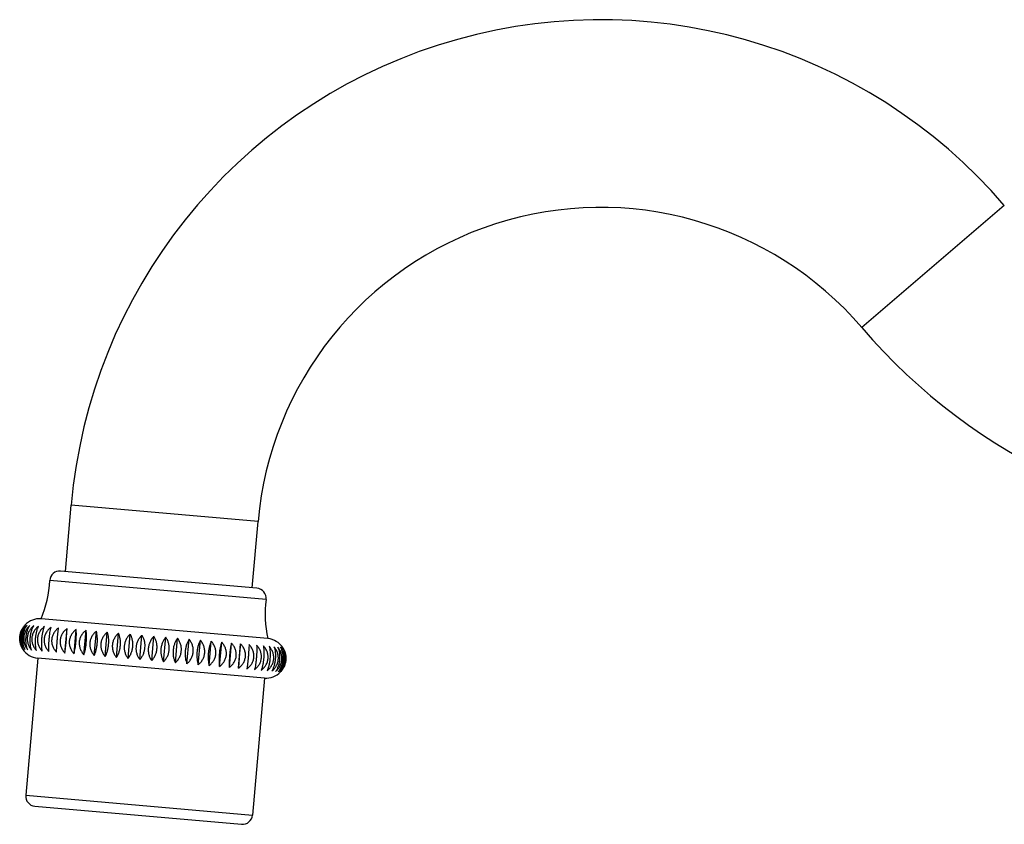
# Model space of a CAD drawing. Units: inches. Extents: x 6.82 to 14.6, y 5.32 to 12.7.
# Drawn here: x 6.82 to 10.76, y 9.39 to 12.6 of the extents above; entities that cross this region are included whole.
import ezdxf

# ---------------------------------------------------------------- set-up
doc = ezdxf.new("R2010")
doc.units = ezdxf.units.IN
doc.header["$LTSCALE"] = 1.21
doc.header["$MEASUREMENT"] = 0
doc.layers.get('0').update_dxf_attribs({"linetype": 'CONTINUOUS'})

msp = doc.modelspace()

# ---------------------------------------------------------------- linework, layer by layer
at = {"color": 9, "linetype": 'CONTINUOUS'}
for p, q in [((10.7571, 11.8586), (10.1876, 11.3706)), ((7.7737, 10.5957), (7.0266, 10.6611)), ((7.8056, 10.2842), (6.9411, 10.3598)), ((6.8448, 9.5015), (7.7513, 9.4222))]:
    msp.add_line(p, q, dxfattribs=at)
at = {"color": 7, "linetype": 'CONTINUOUS'}
for p, q in [((7.0034, 10.3961), (7.0266, 10.6611)), ((7.7505, 10.3307), (7.7737, 10.5957)), ((7.7694, 10.3291), (6.9845, 10.3978)), ((7.813, 10.1275), (6.9065, 10.2068)), ((7.0016, 10.0701), (7.0102, 10.1676)), ((7.0382, 10.0669), (7.0468, 10.1644)), ((7.0775, 10.0634), (7.086, 10.161)), ((7.119, 10.0598), (7.1276, 10.1573)), ((7.1625, 10.056), (7.1711, 10.1535)), ((7.2077, 10.052), (7.2162, 10.1496)), ((7.254, 10.048), (7.2625, 10.1455)), ((7.3011, 10.0439), (7.3096, 10.1414)), ((7.3486, 10.0397), (7.3571, 10.1373)), ((7.3961, 10.0355), (7.4046, 10.1331)), ((7.4432, 10.0314), (7.4518, 10.129)), ((7.4895, 10.0274), (7.4981, 10.1249)), ((7.5346, 10.0234), (7.5432, 10.121)), ((7.5782, 10.0196), (7.5867, 10.1172)), ((7.6197, 10.016), (7.6283, 10.1135)), ((7.659, 10.0126), (7.6675, 10.1101)), ((7.6956, 10.0094), (7.7041, 10.1069)), ((7.8722, 10.0921), (7.8722, 10.0922)), ((6.8927, 10.0494), (6.8448, 9.5015)), ((7.7993, 9.9701), (6.8927, 10.0494)), ((7.7993, 9.9701), (7.7513, 9.4222)), ((7.8637, 9.9946), (7.8637, 9.9947)), ((6.8812, 9.4582), (7.708, 9.3859))]:
    msp.add_line(p, q, dxfattribs=at)
for centre, radius, start, end in [((9.1435, 10.4759), 2.125, 40.5919, 175), ((9.1435, 10.4759), 1.375, 40.5919, 175), ((11.9911, 12.9159), 2.375, 220.5919, 270), ((6.981, 10.3579), 0.04, 85, 177.2989), ((6.4916, 10.381), 0.45, 337.2292, 357.2989), ((7.7659, 10.2892), 0.04, 352.7011, 85), ((8.2519, 10.227), 0.45, 172.7011, 192.7708), ((6.8996, 10.1281), 0.079, 85, 136.7242), ((7.8062, 10.0488), 0.079, 33.2335, 85), ((6.8996, 10.1281), 0.079, 213.2758, 265), ((7.8062, 10.0488), 0.079, 265, 316.7665), ((6.8847, 9.498), 0.04, 175, 265), ((7.7115, 9.4257), 0.04, 265, 355)]:
    msp.add_arc(centre, radius, start, end, dxfattribs=at)
for points, knots in [([(6.8212, 10.135), (6.8216, 10.1396), (6.8232, 10.1487), (6.8277, 10.1614), (6.8341, 10.1727), (6.8393, 10.1793), (6.8421, 10.1823)], [0, 0, 0, 0, 0.264494, 0.521895, 0.76756, 1, 1, 1, 1]), ([(6.8443, 10.1821), (6.8413, 10.1792), (6.8357, 10.1727), (6.8289, 10.1614), (6.824, 10.1487), (6.8223, 10.1396), (6.8219, 10.1349)], [0, 0, 0, 0, 0.236073, 0.482578, 0.73844, 1, 1, 1, 1]), ([(6.825, 10.1347), (6.8254, 10.1393), (6.8269, 10.1483), (6.8311, 10.1611), (6.8369, 10.1724), (6.8418, 10.1791), (6.8443, 10.1821)], [0, 0, 0, 0, 0.267599, 0.526646, 0.771443, 1, 1, 1, 1]), ([(6.8509, 10.1815), (6.8493, 10.1801), (6.8463, 10.1771), (6.842, 10.1721), (6.8382, 10.1667), (6.8348, 10.1609), (6.8319, 10.1547), (6.8297, 10.1482), (6.828, 10.1414), (6.8274, 10.1368), (6.8272, 10.1345)], [0, 0, 0, 0, 0.118701, 0.239365, 0.362021, 0.486656, 0.613119, 0.741128, 0.870267, 1, 1, 1, 1]), ([(6.8333, 10.1339), (6.8337, 10.1386), (6.8351, 10.1476), (6.839, 10.1603), (6.8442, 10.1717), (6.8486, 10.1785), (6.8509, 10.1815)], [0, 0, 0, 0, 0.27073, 0.531461, 0.775409, 1, 1, 1, 1]), ([(6.8618, 10.1806), (6.8601, 10.1792), (6.8569, 10.1762), (6.8525, 10.1712), (6.8484, 10.1658), (6.8449, 10.16), (6.8419, 10.1539), (6.8395, 10.1473), (6.8378, 10.1406), (6.8371, 10.1359), (6.8369, 10.1336)], [0, 0, 0, 0, 0.120446, 0.242306, 0.365596, 0.49032, 0.616373, 0.743552, 0.871559, 1, 1, 1, 1]), ([(6.846, 10.1328), (6.8464, 10.1374), (6.8478, 10.1464), (6.8512, 10.1592), (6.8559, 10.1706), (6.8597, 10.1775), (6.8618, 10.1806)], [0, 0, 0, 0, 0.273785, 0.53618, 0.779324, 1, 1, 1, 1]), ([(6.8769, 10.1793), (6.8752, 10.1778), (6.8718, 10.1749), (6.8672, 10.1699), (6.863, 10.1646), (6.8593, 10.1588), (6.8562, 10.1526), (6.8537, 10.1461), (6.8519, 10.1393), (6.8513, 10.1347), (6.8511, 10.1324)], [0, 0, 0, 0, 0.121931, 0.244814, 0.368653, 0.493461, 0.619166, 0.745637, 0.872671, 1, 1, 1, 1]), ([(6.8631, 10.1313), (6.8635, 10.1359), (6.8647, 10.1449), (6.8678, 10.1577), (6.8718, 10.1691), (6.8751, 10.1761), (6.8769, 10.1793)], [0, 0, 0, 0, 0.276633, 0.5406, 0.783016, 1, 1, 1, 1]), ([(6.8961, 10.1776), (6.8943, 10.1762), (6.8909, 10.1732), (6.8861, 10.1683), (6.8817, 10.1629), (6.8779, 10.1572), (6.8747, 10.151), (6.8722, 10.1445), (6.8704, 10.1377), (6.8697, 10.1331), (6.8695, 10.1308)], [0, 0, 0, 0, 0.123137, 0.246854, 0.371145, 0.496025, 0.621451, 0.747344, 0.873582, 1, 1, 1, 1]), ([(6.8844, 10.1295), (6.8848, 10.1341), (6.8859, 10.143), (6.8885, 10.1558), (6.8919, 10.1673), (6.8946, 10.1744), (6.8961, 10.1776)], [0, 0, 0, 0, 0.279137, 0.5445, 0.786297, 1, 1, 1, 1]), ([(6.9193, 10.1756), (6.9174, 10.1742), (6.9139, 10.1712), (6.909, 10.1663), (6.9045, 10.161), (6.9006, 10.1552), (6.8973, 10.149), (6.8948, 10.1425), (6.8929, 10.1357), (6.8922, 10.1311), (6.892, 10.1288)], [0, 0, 0, 0, 0.124049, 0.248402, 0.373038, 0.497976, 0.623192, 0.748647, 0.874278, 1, 1, 1, 1]), ([(6.9096, 10.1273), (6.91, 10.1319), (6.911, 10.1408), (6.9129, 10.1517), (6.9147, 10.1599), (6.9161, 10.1655), (6.9176, 10.1707), (6.9187, 10.174), (6.9193, 10.1756)], [0, 0, 0, 0, 0.281144, 0.54763, 0.671882, 0.788954, 0.898398, 1, 1, 1, 1]), ([(6.9461, 10.1732), (6.9443, 10.1718), (6.9407, 10.1689), (6.9357, 10.164), (6.9312, 10.1586), (6.9272, 10.1529), (6.9239, 10.1467), (6.9213, 10.1402), (6.9194, 10.1334), (6.9187, 10.1288), (6.9185, 10.1265)], [0, 0, 0, 0, 0.124662, 0.249441, 0.374311, 0.499289, 0.624365, 0.749525, 0.874747, 1, 1, 1, 1]), ([(6.9386, 10.1247), (6.939, 10.1293), (6.94, 10.1383), (6.9417, 10.1511), (6.9438, 10.1627), (6.9453, 10.1699), (6.9461, 10.1732)], [0, 0, 0, 0, 0.282588, 0.5499, 0.790873, 1, 1, 1, 1]), ([(6.9765, 10.1706), (6.9747, 10.1692), (6.971, 10.1662), (6.966, 10.1613), (6.9615, 10.156), (6.9575, 10.1502), (6.9541, 10.1441), (6.9515, 10.1376), (6.9496, 10.1308), (6.9489, 10.1262), (6.9487, 10.1238)], [0, 0, 0, 0, 0.124969, 0.249963, 0.37495, 0.49995, 0.624956, 0.749967, 0.874983, 1, 1, 1, 1]), ([(6.9712, 10.1219), (6.9716, 10.1265), (6.9724, 10.1354), (6.9738, 10.1483), (6.9751, 10.1599), (6.9761, 10.1672), (6.9765, 10.1706)], [0, 0, 0, 0, 0.283326, 0.551058, 0.791859, 1, 1, 1, 1]), ([(7.0102, 10.1676), (7.0083, 10.1662), (7.0047, 10.1633), (6.9997, 10.1584), (6.9951, 10.153), (6.9911, 10.1473), (6.9877, 10.1411), (6.9851, 10.1346), (6.9832, 10.1279), (6.9825, 10.1232), (6.9823, 10.1209)], [0, 0, 0, 0, 0.124969, 0.249963, 0.374951, 0.49995, 0.624956, 0.749967, 0.874983, 1, 1, 1, 1]), ([(7.007, 10.1187), (7.0074, 10.1233), (7.0081, 10.1323), (7.009, 10.1452), (7.0097, 10.1569), (7.01, 10.1642), (7.0102, 10.1676)], [0, 0, 0, 0, 0.283327, 0.551058, 0.79186, 1, 1, 1, 1]), ([(7.0468, 10.1644), (7.0449, 10.163), (7.0413, 10.16), (7.0363, 10.1552), (7.0318, 10.1498), (7.0278, 10.1441), (7.0245, 10.1379), (7.0219, 10.1314), (7.02, 10.1246), (7.0193, 10.12), (7.0191, 10.1177)], [0, 0, 0, 0, 0.124662, 0.249442, 0.374312, 0.49929, 0.624366, 0.749525, 0.874747, 1, 1, 1, 1]), ([(7.0458, 10.1153), (7.0462, 10.12), (7.0468, 10.1289), (7.0473, 10.1419), (7.0473, 10.1536), (7.047, 10.161), (7.0468, 10.1644)], [0, 0, 0, 0, 0.28259, 0.549902, 0.790875, 1, 1, 1, 1]), ([(7.086, 10.161), (7.0842, 10.1596), (7.0806, 10.1566), (7.0757, 10.1517), (7.0713, 10.1464), (7.0674, 10.1406), (7.0641, 10.1344), (7.0615, 10.1279), (7.0597, 10.1212), (7.059, 10.1165), (7.0588, 10.1142)], [0, 0, 0, 0, 0.12405, 0.248403, 0.373039, 0.497978, 0.623194, 0.748648, 0.874278, 1, 1, 1, 1]), ([(7.0871, 10.1117), (7.0875, 10.1163), (7.0881, 10.1253), (7.0881, 10.1364), (7.0878, 10.1448), (7.0874, 10.1505), (7.0868, 10.1559), (7.0863, 10.1593), (7.086, 10.161)], [0, 0, 0, 0, 0.281146, 0.547633, 0.671885, 0.788956, 0.8984, 1, 1, 1, 1]), ([(7.1276, 10.1573), (7.1258, 10.1559), (7.1223, 10.153), (7.1175, 10.148), (7.1132, 10.1427), (7.1094, 10.1369), (7.1062, 10.1307), (7.1036, 10.1242), (7.1018, 10.1175), (7.1011, 10.1128), (7.1009, 10.1105)], [0, 0, 0, 0, 0.123138, 0.246856, 0.371147, 0.496027, 0.621454, 0.747346, 0.873583, 1, 1, 1, 1]), ([(7.1308, 10.1079), (7.1312, 10.1125), (7.1316, 10.1215), (7.1313, 10.1346), (7.13, 10.1465), (7.1285, 10.1539), (7.1276, 10.1573)], [0, 0, 0, 0, 0.279139, 0.544504, 0.786301, 1, 1, 1, 1]), ([(6.8336, 10.0848), (6.8313, 10.0882), (6.8273, 10.0956), (6.823, 10.1078), (6.8208, 10.1212), (6.8208, 10.1304), (6.8212, 10.135)], [0, 0, 0, 0, 0.23244, 0.478105, 0.735506, 1, 1, 1, 1]), ([(6.8219, 10.1349), (6.8215, 10.1303), (6.8216, 10.1211), (6.8242, 10.1077), (6.8289, 10.0954), (6.8333, 10.088), (6.8358, 10.0846)], [0, 0, 0, 0, 0.26156, 0.517422, 0.763927, 1, 1, 1, 1]), ([(6.8358, 10.0846), (6.8338, 10.088), (6.8302, 10.0954), (6.8264, 10.1076), (6.8245, 10.1209), (6.8246, 10.13), (6.825, 10.1347)], [0, 0, 0, 0, 0.228557, 0.473354, 0.732401, 1, 1, 1, 1]), ([(6.8272, 10.1345), (6.827, 10.1321), (6.8268, 10.1275), (6.8272, 10.1205), (6.8283, 10.1137), (6.8301, 10.1071), (6.8324, 10.1008), (6.8353, 10.0948), (6.8386, 10.0892), (6.8411, 10.0857), (6.8424, 10.084)], [0, 0, 0, 0, 0.129733, 0.258872, 0.386881, 0.513344, 0.637979, 0.760635, 0.881299, 1, 1, 1, 1]), ([(6.8424, 10.084), (6.8406, 10.0874), (6.8375, 10.0948), (6.8343, 10.107), (6.8327, 10.1202), (6.8329, 10.1293), (6.8333, 10.1339)], [0, 0, 0, 0, 0.224591, 0.468539, 0.72927, 1, 1, 1, 1]), ([(6.8369, 10.1336), (6.8367, 10.1313), (6.8366, 10.1266), (6.8371, 10.1197), (6.8383, 10.1128), (6.8401, 10.1062), (6.8426, 10.0999), (6.8457, 10.0939), (6.8492, 10.0883), (6.8519, 10.0847), (6.8533, 10.083)], [0, 0, 0, 0, 0.128441, 0.256448, 0.383627, 0.50968, 0.634404, 0.757694, 0.879554, 1, 1, 1, 1]), ([(6.8533, 10.083), (6.8518, 10.0865), (6.8491, 10.0939), (6.8466, 10.1059), (6.8454, 10.1191), (6.8456, 10.1282), (6.846, 10.1328)], [0, 0, 0, 0, 0.220676, 0.46382, 0.726215, 1, 1, 1, 1]), ([(6.8511, 10.1324), (6.8509, 10.1301), (6.8507, 10.1254), (6.8513, 10.1184), (6.8526, 10.1116), (6.8546, 10.105), (6.8572, 10.0986), (6.8604, 10.0926), (6.8641, 10.0869), (6.8669, 10.0834), (6.8684, 10.0817)], [0, 0, 0, 0, 0.127329, 0.254363, 0.380834, 0.506539, 0.631347, 0.755186, 0.878069, 1, 1, 1, 1]), ([(6.8684, 10.0817), (6.8672, 10.0852), (6.8651, 10.0926), (6.8631, 10.1045), (6.8624, 10.1177), (6.8627, 10.1267), (6.8631, 10.1313)], [0, 0, 0, 0, 0.216984, 0.4594, 0.723367, 1, 1, 1, 1]), ([(6.8695, 10.1308), (6.8693, 10.1284), (6.8691, 10.1238), (6.8697, 10.1168), (6.8711, 10.1099), (6.8732, 10.1033), (6.876, 10.097), (6.8793, 10.0909), (6.8832, 10.0853), (6.8861, 10.0817), (6.8876, 10.08)], [0, 0, 0, 0, 0.126418, 0.252656, 0.378549, 0.503975, 0.628855, 0.753146, 0.876863, 1, 1, 1, 1]), ([(6.8876, 10.08), (6.8867, 10.0835), (6.8852, 10.0909), (6.8839, 10.1028), (6.8835, 10.1158), (6.8839, 10.1249), (6.8844, 10.1295)], [0, 0, 0, 0, 0.213703, 0.4555, 0.720863, 1, 1, 1, 1]), ([(6.892, 10.1288), (6.8918, 10.1265), (6.8917, 10.1218), (6.8923, 10.1148), (6.8938, 10.108), (6.8959, 10.1013), (6.8988, 10.095), (6.9022, 10.0889), (6.9062, 10.0832), (6.9092, 10.0797), (6.9107, 10.078)], [0, 0, 0, 0, 0.125722, 0.251353, 0.376808, 0.502024, 0.626962, 0.751598, 0.875951, 1, 1, 1, 1]), ([(6.9107, 10.078), (6.9105, 10.0797), (6.91, 10.0831), (6.9094, 10.0885), (6.909, 10.0942), (6.9086, 10.1026), (6.9087, 10.1136), (6.9092, 10.1227), (6.9096, 10.1273)], [0, 0, 0, 0, 0.101602, 0.211046, 0.328118, 0.45237, 0.718856, 1, 1, 1, 1]), ([(6.9185, 10.1265), (6.9183, 10.1242), (6.9182, 10.1195), (6.9188, 10.1125), (6.9203, 10.1056), (6.9225, 10.099), (6.9254, 10.0926), (6.9289, 10.0866), (6.933, 10.0809), (6.936, 10.0774), (6.9376, 10.0757)], [0, 0, 0, 0, 0.125253, 0.250475, 0.375635, 0.500711, 0.625689, 0.750559, 0.875338, 1, 1, 1, 1]), ([(6.9376, 10.0757), (6.9374, 10.0791), (6.9371, 10.0864), (6.9371, 10.0982), (6.9376, 10.1111), (6.9382, 10.1201), (6.9386, 10.1247)], [0, 0, 0, 0, 0.209127, 0.4501, 0.717412, 1, 1, 1, 1]), ([(6.9487, 10.1238), (6.9485, 10.1215), (6.9484, 10.1168), (6.949, 10.1098), (6.9505, 10.103), (6.9528, 10.0963), (6.9557, 10.09), (6.9592, 10.0839), (6.9633, 10.0782), (6.9664, 10.0747), (6.968, 10.073)], [0, 0, 0, 0, 0.125017, 0.250033, 0.375044, 0.50005, 0.62505, 0.750037, 0.875031, 1, 1, 1, 1]), ([(6.968, 10.073), (6.9681, 10.0764), (6.9684, 10.0837), (6.9691, 10.0954), (6.97, 10.1083), (6.9708, 10.1173), (6.9712, 10.1219)], [0, 0, 0, 0, 0.208141, 0.448942, 0.716674, 1, 1, 1, 1]), ([(6.9823, 10.1209), (6.9821, 10.1186), (6.982, 10.1139), (6.9827, 10.1069), (6.9842, 10.1), (6.9864, 10.0934), (6.9893, 10.087), (6.9929, 10.081), (6.997, 10.0753), (7, 10.0718), (7.0016, 10.0701)], [0, 0, 0, 0, 0.125017, 0.250033, 0.375044, 0.50005, 0.625049, 0.750037, 0.875031, 1, 1, 1, 1]), ([(7.0016, 10.0701), (7.0021, 10.0734), (7.0031, 10.0807), (7.0044, 10.0923), (7.0058, 10.1052), (7.0066, 10.1141), (7.007, 10.1187)], [0, 0, 0, 0, 0.20814, 0.448942, 0.716673, 1, 1, 1, 1]), ([(7.0191, 10.1177), (7.0189, 10.1154), (7.0188, 10.1107), (7.0195, 10.1037), (7.0209, 10.0968), (7.0231, 10.0902), (7.026, 10.0838), (7.0296, 10.0778), (7.0336, 10.0721), (7.0366, 10.0686), (7.0382, 10.0669)], [0, 0, 0, 0, 0.125253, 0.250475, 0.375634, 0.50071, 0.625688, 0.750558, 0.875338, 1, 1, 1, 1]), ([(7.1711, 10.1535), (7.1694, 10.1521), (7.166, 10.1491), (7.1614, 10.1442), (7.1572, 10.1388), (7.1535, 10.133), (7.1503, 10.1269), (7.1479, 10.1204), (7.1461, 10.1136), (7.1454, 10.109), (7.1452, 10.1066)], [0, 0, 0, 0, 0.121933, 0.244817, 0.368656, 0.493464, 0.619169, 0.745639, 0.872672, 1, 1, 1, 1]), ([(7.1763, 10.1039), (7.1767, 10.1085), (7.1771, 10.1176), (7.1763, 10.1307), (7.1744, 10.1427), (7.1723, 10.1501), (7.1711, 10.1535)], [0, 0, 0, 0, 0.276636, 0.540604, 0.78302, 1, 1, 1, 1]), ([(7.2162, 10.1496), (7.2145, 10.1482), (7.2113, 10.1451), (7.2069, 10.1402), (7.2028, 10.1348), (7.1993, 10.129), (7.1963, 10.1228), (7.1939, 10.1163), (7.1922, 10.1096), (7.1915, 10.1049), (7.1913, 10.1026)], [0, 0, 0, 0, 0.120448, 0.242309, 0.3656, 0.490324, 0.616376, 0.743555, 0.87156, 1, 1, 1, 1]), ([(7.2234, 10.0998), (7.2238, 10.1044), (7.2241, 10.1135), (7.2229, 10.1267), (7.2203, 10.1387), (7.2177, 10.1462), (7.2162, 10.1496)], [0, 0, 0, 0, 0.273788, 0.536186, 0.779328, 1, 1, 1, 1]), ([(7.2625, 10.1455), (7.2609, 10.1441), (7.2579, 10.1411), (7.2536, 10.1361), (7.2498, 10.1307), (7.2464, 10.1249), (7.2435, 10.1187), (7.2413, 10.1122), (7.2396, 10.1054), (7.239, 10.1008), (7.2388, 10.0985)], [0, 0, 0, 0, 0.118703, 0.239369, 0.362025, 0.486661, 0.613123, 0.741131, 0.870268, 1, 1, 1, 1]), ([(7.2625, 10.1455), (7.2643, 10.1421), (7.2674, 10.1347), (7.2706, 10.1226), (7.2721, 10.1093), (7.272, 10.1002), (7.2716, 10.0956)], [0, 0, 0, 0, 0.224587, 0.468534, 0.729267, 1, 1, 1, 1]), ([(7.2872, 10.0942), (7.2876, 10.0989), (7.2893, 10.108), (7.2941, 10.1207), (7.301, 10.132), (7.3066, 10.1385), (7.3096, 10.1414)], [0, 0, 0, 0, 0.261557, 0.517417, 0.763923, 1, 1, 1, 1]), ([(7.3096, 10.1414), (7.3116, 10.138), (7.3152, 10.1306), (7.319, 10.1184), (7.3209, 10.1051), (7.3208, 10.0959), (7.3204, 10.0913)], [0, 0, 0, 0, 0.228553, 0.473349, 0.732398, 1, 1, 1, 1]), ([(7.3362, 10.0899), (7.3364, 10.0923), (7.337, 10.0969), (7.339, 10.1058), (7.342, 10.1144), (7.346, 10.1223), (7.3494, 10.1277), (7.3531, 10.1327), (7.3558, 10.1358), (7.3571, 10.1373)], [0, 0, 0, 0, 0.132777, 0.264597, 0.521851, 0.646345, 0.767581, 0.885452, 1, 1, 1, 1]), ([(7.3695, 10.087), (7.3697, 10.0893), (7.3699, 10.094), (7.3697, 10.1009), (7.3688, 10.1077), (7.3674, 10.1143), (7.3655, 10.1206), (7.3631, 10.1265), (7.3603, 10.1321), (7.3582, 10.1356), (7.3571, 10.1373)], [0, 0, 0, 0, 0.13274, 0.264515, 0.39447, 0.521915, 0.646374, 0.767553, 0.885423, 1, 1, 1, 1]), ([(7.4046, 10.1331), (7.4021, 10.1301), (7.3972, 10.1234), (7.3914, 10.1121), (7.3872, 10.0993), (7.3857, 10.0903), (7.3853, 10.0856)], [0, 0, 0, 0, 0.228558, 0.473356, 0.732402, 1, 1, 1, 1]), ([(7.4185, 10.0827), (7.4189, 10.0874), (7.4189, 10.0966), (7.4163, 10.11), (7.4115, 10.1223), (7.4071, 10.1297), (7.4046, 10.1331)], [0, 0, 0, 0, 0.261561, 0.517424, 0.763928, 1, 1, 1, 1]), ([(7.4518, 10.129), (7.4494, 10.1259), (7.4451, 10.1191), (7.4398, 10.1078), (7.436, 10.095), (7.4346, 10.086), (7.4342, 10.0814)], [0, 0, 0, 0, 0.224593, 0.468541, 0.729271, 1, 1, 1, 1]), ([(7.4669, 10.0785), (7.4672, 10.0808), (7.4673, 10.0855), (7.4669, 10.0924), (7.4658, 10.0993), (7.464, 10.1059), (7.4617, 10.1122), (7.4589, 10.1182), (7.4556, 10.1238), (7.4531, 10.1273), (7.4518, 10.129)], [0, 0, 0, 0, 0.129734, 0.258873, 0.386882, 0.513345, 0.63798, 0.760636, 0.8813, 1, 1, 1, 1]), ([(7.4981, 10.1249), (7.496, 10.1218), (7.4921, 10.1149), (7.4875, 10.1035), (7.4841, 10.0908), (7.4827, 10.0818), (7.4823, 10.0772)], [0, 0, 0, 0, 0.220678, 0.463821, 0.726217, 1, 1, 1, 1]), ([(7.5144, 10.0743), (7.5146, 10.0767), (7.5148, 10.0813), (7.5143, 10.0883), (7.5131, 10.0951), (7.5112, 10.1017), (7.5087, 10.1081), (7.5056, 10.1141), (7.5021, 10.1197), (7.4995, 10.1232), (7.4981, 10.1249)], [0, 0, 0, 0, 0.128442, 0.256448, 0.383628, 0.509681, 0.634405, 0.757695, 0.879554, 1, 1, 1, 1]), ([(7.5432, 10.121), (7.5414, 10.1178), (7.5381, 10.1109), (7.5341, 10.0994), (7.531, 10.0866), (7.5298, 10.0776), (7.5294, 10.073)], [0, 0, 0, 0, 0.216985, 0.459402, 0.723368, 1, 1, 1, 1]), ([(7.5605, 10.0703), (7.5607, 10.0726), (7.5608, 10.0773), (7.5603, 10.0843), (7.559, 10.0911), (7.557, 10.0977), (7.5543, 10.1041), (7.5511, 10.1101), (7.5474, 10.1158), (7.5446, 10.1193), (7.5432, 10.121)], [0, 0, 0, 0, 0.12733, 0.254364, 0.380835, 0.506541, 0.631348, 0.755187, 0.878069, 1, 1, 1, 1]), ([(7.5867, 10.1172), (7.5852, 10.1139), (7.5825, 10.1069), (7.5791, 10.0954), (7.5765, 10.0826), (7.5753, 10.0737), (7.5749, 10.0691)], [0, 0, 0, 0, 0.213704, 0.455501, 0.720864, 1, 1, 1, 1]), ([(7.6048, 10.0664), (7.605, 10.0688), (7.6051, 10.0734), (7.6045, 10.0804), (7.6032, 10.0873), (7.6011, 10.0939), (7.5983, 10.1003), (7.595, 10.1063), (7.5911, 10.1119), (7.5882, 10.1155), (7.5867, 10.1172)], [0, 0, 0, 0, 0.126418, 0.252656, 0.378549, 0.503976, 0.628856, 0.753146, 0.876864, 1, 1, 1, 1]), ([(7.0382, 10.0669), (7.039, 10.0702), (7.0406, 10.0774), (7.0426, 10.089), (7.0444, 10.1018), (7.0453, 10.1107), (7.0458, 10.1153)], [0, 0, 0, 0, 0.209125, 0.450098, 0.71741, 1, 1, 1, 1]), ([(7.0588, 10.1142), (7.0586, 10.1119), (7.0585, 10.1072), (7.0591, 10.1002), (7.0605, 10.0934), (7.0627, 10.0867), (7.0655, 10.0804), (7.069, 10.0743), (7.0729, 10.0687), (7.0759, 10.0651), (7.0775, 10.0634)], [0, 0, 0, 0, 0.125722, 0.251352, 0.376806, 0.502022, 0.626961, 0.751597, 0.87595, 1, 1, 1, 1]), ([(7.0775, 10.0634), (7.078, 10.065), (7.0791, 10.0683), (7.0806, 10.0735), (7.082, 10.0791), (7.0838, 10.0873), (7.0857, 10.0982), (7.0867, 10.1071), (7.0871, 10.1117)], [0, 0, 0, 0, 0.1016, 0.211044, 0.328115, 0.452367, 0.718854, 1, 1, 1, 1]), ([(7.1009, 10.1105), (7.1007, 10.1082), (7.1006, 10.1035), (7.1012, 10.0965), (7.1026, 10.0897), (7.1047, 10.0831), (7.1074, 10.0767), (7.1108, 10.0707), (7.1146, 10.065), (7.1175, 10.0615), (7.119, 10.0598)], [0, 0, 0, 0, 0.126417, 0.252654, 0.378546, 0.503973, 0.628853, 0.753144, 0.876862, 1, 1, 1, 1]), ([(7.119, 10.0598), (7.1205, 10.063), (7.1233, 10.0701), (7.1266, 10.0815), (7.1293, 10.0943), (7.1304, 10.1033), (7.1308, 10.1079)], [0, 0, 0, 0, 0.213699, 0.455496, 0.720861, 1, 1, 1, 1]), ([(7.1452, 10.1066), (7.145, 10.1043), (7.1449, 10.0996), (7.1454, 10.0927), (7.1467, 10.0858), (7.1487, 10.0792), (7.1514, 10.0729), (7.1546, 10.0669), (7.1583, 10.0612), (7.1611, 10.0577), (7.1625, 10.056)], [0, 0, 0, 0, 0.127328, 0.254361, 0.380831, 0.506536, 0.631344, 0.755183, 0.878067, 1, 1, 1, 1]), ([(7.1625, 10.056), (7.1643, 10.0592), (7.1677, 10.0661), (7.1717, 10.0776), (7.1747, 10.0903), (7.1759, 10.0993), (7.1763, 10.1039)], [0, 0, 0, 0, 0.21698, 0.459396, 0.723364, 1, 1, 1, 1]), ([(7.1913, 10.1026), (7.1911, 10.1003), (7.191, 10.0956), (7.1915, 10.0887), (7.1927, 10.0818), (7.1945, 10.0752), (7.197, 10.0689), (7.2001, 10.0629), (7.2036, 10.0573), (7.2063, 10.0537), (7.2077, 10.052)], [0, 0, 0, 0, 0.12844, 0.256445, 0.383624, 0.509676, 0.6344, 0.757691, 0.879552, 1, 1, 1, 1]), ([(7.2077, 10.052), (7.2097, 10.0552), (7.2136, 10.062), (7.2182, 10.0734), (7.2217, 10.0862), (7.223, 10.0952), (7.2234, 10.0998)], [0, 0, 0, 0, 0.220672, 0.463814, 0.726212, 1, 1, 1, 1]), ([(7.2388, 10.0985), (7.2386, 10.0961), (7.2384, 10.0915), (7.2388, 10.0845), (7.2399, 10.0777), (7.2417, 10.0711), (7.244, 10.0648), (7.2469, 10.0588), (7.2502, 10.0532), (7.2527, 10.0497), (7.254, 10.048)], [0, 0, 0, 0, 0.129732, 0.258869, 0.386877, 0.513339, 0.637975, 0.760631, 0.881297, 1, 1, 1, 1]), ([(7.2716, 10.0956), (7.2711, 10.091), (7.2697, 10.0819), (7.2659, 10.0692), (7.2607, 10.0578), (7.2563, 10.051), (7.254, 10.048)], [0, 0, 0, 0, 0.270733, 0.531466, 0.775413, 1, 1, 1, 1]), ([(7.3011, 10.0439), (7.2986, 10.0473), (7.2942, 10.0547), (7.2894, 10.067), (7.2868, 10.0803), (7.2868, 10.0896), (7.2872, 10.0942)], [0, 0, 0, 0, 0.236077, 0.482583, 0.738443, 1, 1, 1, 1]), ([(7.3204, 10.0913), (7.32, 10.0867), (7.3185, 10.0776), (7.3143, 10.0649), (7.3085, 10.0536), (7.3036, 10.0469), (7.3011, 10.0439)], [0, 0, 0, 0, 0.267602, 0.526651, 0.771447, 1, 1, 1, 1]), ([(7.3486, 10.0397), (7.3475, 10.0414), (7.3454, 10.0449), (7.3426, 10.0505), (7.3403, 10.0564), (7.3377, 10.0649), (7.3362, 10.0738), (7.3358, 10.083), (7.336, 10.0876), (7.3362, 10.0899)], [0, 0, 0, 0, 0.114548, 0.232419, 0.353655, 0.478149, 0.735403, 0.867223, 1, 1, 1, 1]), ([(7.3486, 10.0397), (7.35, 10.0412), (7.3527, 10.0443), (7.3563, 10.0493), (7.3597, 10.0547), (7.3627, 10.0606), (7.3652, 10.0668), (7.3672, 10.0733), (7.3687, 10.0801), (7.3693, 10.0847), (7.3695, 10.087)], [0, 0, 0, 0, 0.114577, 0.232447, 0.353626, 0.478085, 0.60553, 0.735485, 0.86726, 1, 1, 1, 1]), ([(7.3853, 10.0856), (7.3849, 10.081), (7.3848, 10.0718), (7.3867, 10.0586), (7.3905, 10.0464), (7.3941, 10.039), (7.3961, 10.0355)], [0, 0, 0, 0, 0.267598, 0.526644, 0.771442, 1, 1, 1, 1]), ([(7.3961, 10.0355), (7.3991, 10.0385), (7.4048, 10.045), (7.4116, 10.0563), (7.4165, 10.069), (7.4181, 10.0781), (7.4185, 10.0827)], [0, 0, 0, 0, 0.236072, 0.482576, 0.738439, 1, 1, 1, 1]), ([(7.4342, 10.0814), (7.4338, 10.0767), (7.4336, 10.0676), (7.4352, 10.0544), (7.4383, 10.0423), (7.4415, 10.0348), (7.4432, 10.0314)], [0, 0, 0, 0, 0.270729, 0.531459, 0.775407, 1, 1, 1, 1]), ([(7.4432, 10.0314), (7.4448, 10.0329), (7.4479, 10.0359), (7.4521, 10.0409), (7.4559, 10.0462), (7.4593, 10.0521), (7.4622, 10.0583), (7.4645, 10.0648), (7.4661, 10.0716), (7.4667, 10.0762), (7.4669, 10.0785)], [0, 0, 0, 0, 0.1187, 0.239364, 0.36202, 0.486655, 0.613118, 0.741127, 0.870266, 1, 1, 1, 1]), ([(7.4823, 10.0772), (7.4819, 10.0725), (7.4817, 10.0634), (7.4828, 10.0503), (7.4854, 10.0382), (7.488, 10.0308), (7.4895, 10.0274)], [0, 0, 0, 0, 0.273784, 0.536179, 0.779322, 1, 1, 1, 1]), ([(7.6283, 10.1135), (7.6277, 10.112), (7.6266, 10.1087), (7.6251, 10.1035), (7.6237, 10.0979), (7.6219, 10.0897), (7.62, 10.0788), (7.619, 10.0698), (7.6186, 10.0652)], [0, 0, 0, 0, 0.101602, 0.211047, 0.328119, 0.452371, 0.718857, 1, 1, 1, 1]), ([(7.6469, 10.0628), (7.6471, 10.0651), (7.6473, 10.0698), (7.6467, 10.0767), (7.6452, 10.0836), (7.6431, 10.0902), (7.6402, 10.0966), (7.6368, 10.1026), (7.6328, 10.1083), (7.6298, 10.1118), (7.6283, 10.1135)], [0, 0, 0, 0, 0.125723, 0.251354, 0.376808, 0.502025, 0.626963, 0.751599, 0.875951, 1, 1, 1, 1]), ([(7.6675, 10.1101), (7.6667, 10.1068), (7.6651, 10.0996), (7.6631, 10.088), (7.6613, 10.0752), (7.6604, 10.0662), (7.66, 10.0616)], [0, 0, 0, 0, 0.209128, 0.450101, 0.717412, 1, 1, 1, 1]), ([(7.6866, 10.0593), (7.6868, 10.0616), (7.6869, 10.0663), (7.6863, 10.0733), (7.6848, 10.0801), (7.6826, 10.0868), (7.6797, 10.0931), (7.6762, 10.0992), (7.6721, 10.1049), (7.6691, 10.1084), (7.6675, 10.1101)], [0, 0, 0, 0, 0.125253, 0.250476, 0.375635, 0.500711, 0.62569, 0.750559, 0.875339, 1, 1, 1, 1]), ([(7.7041, 10.1069), (7.7036, 10.1035), (7.7027, 10.0963), (7.7013, 10.0846), (7.7, 10.0718), (7.6992, 10.0628), (7.6987, 10.0582)], [0, 0, 0, 0, 0.208141, 0.448942, 0.716674, 1, 1, 1, 1]), ([(7.7234, 10.0561), (7.7236, 10.0584), (7.7237, 10.0631), (7.7231, 10.0701), (7.7216, 10.0769), (7.7193, 10.0836), (7.7164, 10.0899), (7.7129, 10.096), (7.7088, 10.1017), (7.7057, 10.1052), (7.7041, 10.1069)], [0, 0, 0, 0, 0.125017, 0.250033, 0.375044, 0.50005, 0.62505, 0.750037, 0.875031, 1, 1, 1, 1]), ([(7.7377, 10.104), (7.7376, 10.1006), (7.7373, 10.0932), (7.7366, 10.0816), (7.7357, 10.0687), (7.735, 10.0597), (7.7346, 10.0551)], [0, 0, 0, 0, 0.20814, 0.448941, 0.716673, 1, 1, 1, 1]), ([(7.757, 10.0531), (7.7572, 10.0554), (7.7574, 10.0601), (7.7567, 10.0671), (7.7552, 10.074), (7.753, 10.0806), (7.7501, 10.087), (7.7465, 10.093), (7.7424, 10.0987), (7.7393, 10.1023), (7.7377, 10.104)], [0, 0, 0, 0, 0.125017, 0.250033, 0.375044, 0.50005, 0.625049, 0.750037, 0.875031, 1, 1, 1, 1]), ([(7.7681, 10.1013), (7.7684, 10.0979), (7.7687, 10.0905), (7.7686, 10.0788), (7.7682, 10.0658), (7.7675, 10.0568), (7.7671, 10.0522)], [0, 0, 0, 0, 0.209125, 0.450097, 0.71741, 1, 1, 1, 1]), ([(7.7872, 10.0505), (7.7874, 10.0528), (7.7876, 10.0575), (7.7869, 10.0645), (7.7855, 10.0713), (7.7832, 10.078), (7.7803, 10.0843), (7.7768, 10.0904), (7.7727, 10.0961), (7.7697, 10.0996), (7.7681, 10.1013)], [0, 0, 0, 0, 0.125253, 0.250474, 0.375633, 0.500709, 0.625688, 0.750558, 0.875338, 1, 1, 1, 1]), ([(7.795, 10.0989), (7.7953, 10.0973), (7.7958, 10.0939), (7.7964, 10.0885), (7.7968, 10.0827), (7.7971, 10.0744), (7.7971, 10.0633), (7.7966, 10.0543), (7.7962, 10.0497)], [0, 0, 0, 0, 0.101599, 0.211043, 0.328114, 0.452366, 0.718854, 1, 1, 1, 1]), ([(7.8137, 10.0482), (7.8139, 10.0505), (7.814, 10.0552), (7.8134, 10.0621), (7.812, 10.069), (7.8098, 10.0756), (7.807, 10.082), (7.8035, 10.088), (7.7996, 10.0937), (7.7966, 10.0972), (7.795, 10.0989)], [0, 0, 0, 0, 0.125722, 0.251352, 0.376805, 0.502022, 0.62696, 0.751596, 0.87595, 1, 1, 1, 1]), ([(7.8182, 10.0969), (7.8191, 10.0935), (7.8206, 10.0861), (7.8219, 10.0742), (7.8223, 10.0611), (7.8218, 10.0521), (7.8214, 10.0475)], [0, 0, 0, 0, 0.213698, 0.455494, 0.72086, 1, 1, 1, 1]), ([(7.8363, 10.0462), (7.8365, 10.0485), (7.8366, 10.0532), (7.836, 10.0602), (7.8346, 10.067), (7.8326, 10.0736), (7.8298, 10.08), (7.8265, 10.086), (7.8226, 10.0917), (7.8197, 10.0952), (7.8182, 10.0969)], [0, 0, 0, 0, 0.126417, 0.252653, 0.378546, 0.503972, 0.628852, 0.753143, 0.876862, 1, 1, 1, 1]), ([(7.8374, 10.0952), (7.8386, 10.0918), (7.8407, 10.0844), (7.8426, 10.0724), (7.8434, 10.0593), (7.8431, 10.0502), (7.8427, 10.0456)], [0, 0, 0, 0, 0.216978, 0.459394, 0.723363, 1, 1, 1, 1]), ([(7.8547, 10.0446), (7.8549, 10.0469), (7.8551, 10.0516), (7.8545, 10.0585), (7.8532, 10.0654), (7.8512, 10.072), (7.8486, 10.0783), (7.8454, 10.0844), (7.8416, 10.09), (7.8389, 10.0935), (7.8374, 10.0952)], [0, 0, 0, 0, 0.127328, 0.25436, 0.38083, 0.506535, 0.631342, 0.755182, 0.878067, 1, 1, 1, 1]), ([(7.8525, 10.0939), (7.854, 10.0905), (7.8566, 10.0831), (7.8592, 10.071), (7.8604, 10.0578), (7.8601, 10.0488), (7.8597, 10.0441)], [0, 0, 0, 0, 0.22067, 0.463813, 0.726211, 1, 1, 1, 1]), ([(7.8689, 10.0433), (7.8691, 10.0457), (7.8692, 10.0503), (7.8687, 10.0573), (7.8675, 10.0641), (7.8656, 10.0707), (7.8631, 10.0771), (7.8601, 10.0831), (7.8566, 10.0887), (7.8539, 10.0922), (7.8525, 10.0939)], [0, 0, 0, 0, 0.12844, 0.256444, 0.383623, 0.509674, 0.634399, 0.75769, 0.879551, 1, 1, 1, 1]), ([(7.8634, 10.093), (7.8652, 10.0895), (7.8683, 10.0821), (7.8715, 10.07), (7.8731, 10.0568), (7.8729, 10.0476), (7.8725, 10.043)], [0, 0, 0, 0, 0.224585, 0.468532, 0.729265, 1, 1, 1, 1]), ([(7.8786, 10.0425), (7.8788, 10.0448), (7.879, 10.0495), (7.8785, 10.0564), (7.8774, 10.0632), (7.8757, 10.0698), (7.8734, 10.0762), (7.8705, 10.0821), (7.8672, 10.0878), (7.8647, 10.0913), (7.8634, 10.093)], [0, 0, 0, 0, 0.129731, 0.258868, 0.386875, 0.513338, 0.637973, 0.76063, 0.881296, 1, 1, 1, 1]), ([(7.87, 10.0924), (7.872, 10.089), (7.8756, 10.0816), (7.8794, 10.0694), (7.8813, 10.0561), (7.8812, 10.0469), (7.8808, 10.0423)], [0, 0, 0, 0, 0.228551, 0.473347, 0.732396, 1, 1, 1, 1]), ([(7.8839, 10.042), (7.8843, 10.0467), (7.8842, 10.0559), (7.8816, 10.0693), (7.8769, 10.0816), (7.8724, 10.089), (7.87, 10.0924)], [0, 0, 0, 0, 0.261556, 0.517416, 0.763921, 1, 1, 1, 1]), ([(7.8722, 10.0922), (7.8744, 10.0888), (7.8785, 10.0814), (7.8828, 10.0691), (7.885, 10.0558), (7.885, 10.0466), (7.8846, 10.042)], [0, 0, 0, 0, 0.23242, 0.478078, 0.735487, 1, 1, 1, 1]), ([(7.4895, 10.0274), (7.4912, 10.0288), (7.4944, 10.0318), (7.4989, 10.0367), (7.5029, 10.0421), (7.5065, 10.0479), (7.5095, 10.0541), (7.5118, 10.0606), (7.5135, 10.0674), (7.5142, 10.072), (7.5144, 10.0743)], [0, 0, 0, 0, 0.120446, 0.242305, 0.365595, 0.490319, 0.616372, 0.743552, 0.871558, 1, 1, 1, 1]), ([(7.5294, 10.073), (7.529, 10.0684), (7.5286, 10.0594), (7.5294, 10.0463), (7.5314, 10.0343), (7.5334, 10.0269), (7.5346, 10.0234)], [0, 0, 0, 0, 0.276632, 0.540598, 0.783015, 1, 1, 1, 1]), ([(7.5346, 10.0234), (7.5364, 10.0248), (7.5397, 10.0278), (7.5444, 10.0328), (7.5486, 10.0381), (7.5523, 10.0439), (7.5554, 10.0501), (7.5579, 10.0566), (7.5596, 10.0634), (7.5603, 10.068), (7.5605, 10.0703)], [0, 0, 0, 0, 0.121931, 0.244813, 0.368652, 0.493459, 0.619165, 0.745636, 0.87267, 1, 1, 1, 1]), ([(7.5749, 10.0691), (7.5745, 10.0644), (7.5741, 10.0554), (7.5745, 10.0424), (7.5758, 10.0305), (7.5773, 10.0231), (7.5782, 10.0196)], [0, 0, 0, 0, 0.279136, 0.544499, 0.786296, 1, 1, 1, 1]), ([(7.5782, 10.0196), (7.5799, 10.021), (7.5834, 10.024), (7.5882, 10.0289), (7.5925, 10.0343), (7.5964, 10.04), (7.5996, 10.0462), (7.6021, 10.0527), (7.6039, 10.0595), (7.6046, 10.0641), (7.6048, 10.0664)], [0, 0, 0, 0, 0.123136, 0.246854, 0.371144, 0.496024, 0.621451, 0.747344, 0.873582, 1, 1, 1, 1]), ([(7.6186, 10.0652), (7.6182, 10.0606), (7.6176, 10.0516), (7.6176, 10.0406), (7.618, 10.0322), (7.6184, 10.0264), (7.619, 10.0211), (7.6195, 10.0176), (7.6197, 10.016)], [0, 0, 0, 0, 0.281143, 0.547629, 0.671881, 0.788953, 0.898398, 1, 1, 1, 1]), ([(7.6197, 10.016), (7.6215, 10.0174), (7.6251, 10.0204), (7.63, 10.0252), (7.6344, 10.0306), (7.6384, 10.0364), (7.6416, 10.0425), (7.6442, 10.049), (7.6461, 10.0558), (7.6467, 10.0604), (7.6469, 10.0628)], [0, 0, 0, 0, 0.124049, 0.248401, 0.373037, 0.497975, 0.623192, 0.748646, 0.874277, 1, 1, 1, 1]), ([(7.66, 10.0616), (7.6596, 10.057), (7.6589, 10.048), (7.6585, 10.0351), (7.6585, 10.0233), (7.6587, 10.016), (7.659, 10.0126)], [0, 0, 0, 0, 0.282588, 0.549899, 0.790872, 1, 1, 1, 1]), ([(7.659, 10.0126), (7.6608, 10.014), (7.6644, 10.0169), (7.6694, 10.0218), (7.6739, 10.0271), (7.6779, 10.0329), (7.6812, 10.0391), (7.6838, 10.0456), (7.6857, 10.0523), (7.6864, 10.057), (7.6866, 10.0593)], [0, 0, 0, 0, 0.124661, 0.249441, 0.37431, 0.499289, 0.624365, 0.749524, 0.874747, 1, 1, 1, 1]), ([(7.6987, 10.0582), (7.6983, 10.0536), (7.6976, 10.0446), (7.6967, 10.0317), (7.696, 10.0201), (7.6957, 10.0127), (7.6956, 10.0094)], [0, 0, 0, 0, 0.283326, 0.551058, 0.791859, 1, 1, 1, 1]), ([(7.6956, 10.0094), (7.6974, 10.0108), (7.7011, 10.0137), (7.7061, 10.0186), (7.7106, 10.0239), (7.7146, 10.0297), (7.718, 10.0358), (7.7206, 10.0423), (7.7225, 10.0491), (7.7232, 10.0537), (7.7234, 10.0561)], [0, 0, 0, 0, 0.124969, 0.249963, 0.37495, 0.49995, 0.624956, 0.749967, 0.874983, 1, 1, 1, 1]), ([(7.7346, 10.0551), (7.7342, 10.0505), (7.7333, 10.0415), (7.732, 10.0287), (7.7306, 10.017), (7.7297, 10.0098), (7.7292, 10.0064)], [0, 0, 0, 0, 0.283327, 0.551059, 0.79186, 1, 1, 1, 1]), ([(7.7292, 10.0064), (7.7311, 10.0078), (7.7347, 10.0108), (7.7397, 10.0156), (7.7443, 10.021), (7.7483, 10.0267), (7.7516, 10.0329), (7.7543, 10.0394), (7.7561, 10.0462), (7.7568, 10.0508), (7.757, 10.0531)], [0, 0, 0, 0, 0.124969, 0.249963, 0.374951, 0.49995, 0.624956, 0.749967, 0.874983, 1, 1, 1, 1]), ([(7.7671, 10.0522), (7.7667, 10.0476), (7.7658, 10.0387), (7.764, 10.0258), (7.762, 10.0143), (7.7604, 10.0071), (7.7596, 10.0037)], [0, 0, 0, 0, 0.28259, 0.549903, 0.790875, 1, 1, 1, 1]), ([(7.7596, 10.0037), (7.7615, 10.0051), (7.7651, 10.0081), (7.77, 10.013), (7.7746, 10.0183), (7.7785, 10.0241), (7.7819, 10.0303), (7.7845, 10.0368), (7.7863, 10.0435), (7.787, 10.0482), (7.7872, 10.0505)], [0, 0, 0, 0, 0.124662, 0.249442, 0.374312, 0.499291, 0.624367, 0.749526, 0.874747, 1, 1, 1, 1]), ([(7.7962, 10.0497), (7.7958, 10.0451), (7.7947, 10.0361), (7.7928, 10.0252), (7.791, 10.0171), (7.7896, 10.0115), (7.7881, 10.0063), (7.787, 10.003), (7.7865, 10.0014)], [0, 0, 0, 0, 0.281146, 0.547634, 0.671886, 0.788957, 0.898401, 1, 1, 1, 1]), ([(7.7865, 10.0014), (7.7883, 10.0028), (7.7919, 10.0058), (7.7968, 10.0107), (7.8012, 10.016), (7.8051, 10.0218), (7.8084, 10.0279), (7.811, 10.0344), (7.8128, 10.0412), (7.8135, 10.0458), (7.8137, 10.0482)], [0, 0, 0, 0, 0.12405, 0.248404, 0.37304, 0.497978, 0.623195, 0.748648, 0.874278, 1, 1, 1, 1]), ([(7.8214, 10.0475), (7.821, 10.0429), (7.8199, 10.0339), (7.8172, 10.0211), (7.8139, 10.0096), (7.8111, 10.0026), (7.8096, 9.9994)], [0, 0, 0, 0, 0.27914, 0.544506, 0.786302, 1, 1, 1, 1]), ([(7.8096, 9.9994), (7.8114, 10.0008), (7.8149, 10.0038), (7.8197, 10.0087), (7.824, 10.014), (7.8278, 10.0198), (7.8311, 10.026), (7.8336, 10.0325), (7.8354, 10.0392), (7.8361, 10.0439), (7.8363, 10.0462)], [0, 0, 0, 0, 0.123138, 0.246857, 0.371148, 0.496028, 0.621454, 0.747347, 0.873583, 1, 1, 1, 1]), ([(7.8427, 10.0456), (7.8423, 10.041), (7.841, 10.032), (7.838, 10.0193), (7.834, 10.0078), (7.8306, 10.0009), (7.8289, 9.9977)], [0, 0, 0, 0, 0.276637, 0.540606, 0.783022, 1, 1, 1, 1]), ([(7.8289, 9.9977), (7.8306, 9.9991), (7.8339, 10.0021), (7.8386, 10.007), (7.8428, 10.0124), (7.8465, 10.0182), (7.8496, 10.0243), (7.8521, 10.0309), (7.8538, 10.0376), (7.8545, 10.0422), (7.8547, 10.0446)], [0, 0, 0, 0, 0.121933, 0.244818, 0.368658, 0.493465, 0.61917, 0.74564, 0.872672, 1, 1, 1, 1]), ([(7.8597, 10.0441), (7.8593, 10.0395), (7.858, 10.0305), (7.8546, 10.0178), (7.8499, 10.0063), (7.846, 9.9995), (7.844, 9.9964)], [0, 0, 0, 0, 0.273789, 0.536187, 0.77933, 1, 1, 1, 1]), ([(7.844, 9.9964), (7.8456, 9.9978), (7.8489, 10.0008), (7.8533, 10.0057), (7.8574, 10.0111), (7.8609, 10.0169), (7.8639, 10.0231), (7.8663, 10.0296), (7.868, 10.0364), (7.8687, 10.041), (7.8689, 10.0433)], [0, 0, 0, 0, 0.120449, 0.24231, 0.365601, 0.490326, 0.616377, 0.743556, 0.87156, 1, 1, 1, 1]), ([(7.8725, 10.043), (7.8721, 10.0384), (7.8707, 10.0294), (7.8668, 10.0166), (7.8616, 10.0052), (7.8572, 9.9985), (7.8549, 9.9954)], [0, 0, 0, 0, 0.270735, 0.531468, 0.775415, 1, 1, 1, 1]), ([(7.8549, 9.9954), (7.8565, 9.9969), (7.8595, 9.9999), (7.8638, 10.0048), (7.8676, 10.0102), (7.871, 10.016), (7.8738, 10.0222), (7.8761, 10.0288), (7.8778, 10.0355), (7.8784, 10.0402), (7.8786, 10.0425)], [0, 0, 0, 0, 0.118704, 0.23937, 0.362027, 0.486662, 0.613125, 0.741132, 0.870269, 1, 1, 1, 1]), ([(7.8808, 10.0423), (7.8804, 10.0377), (7.8789, 10.0286), (7.8747, 10.0159), (7.8689, 10.0045), (7.864, 9.9978), (7.8615, 9.9948)], [0, 0, 0, 0, 0.267604, 0.526653, 0.771449, 1, 1, 1, 1]), ([(7.8615, 9.9948), (7.8645, 9.9978), (7.8701, 10.0043), (7.8769, 10.0156), (7.8818, 10.0283), (7.8835, 10.0374), (7.8839, 10.042)], [0, 0, 0, 0, 0.236079, 0.482584, 0.738444, 1, 1, 1, 1]), ([(7.8846, 10.042), (7.8842, 10.0373), (7.8826, 10.0283), (7.8781, 10.0155), (7.8717, 10.0042), (7.8665, 9.9976), (7.8637, 9.9946)], [0, 0, 0, 0, 0.264513, 0.521922, 0.76758, 1, 1, 1, 1])]:
    msp.add_open_spline(points, degree=3, knots=knots, dxfattribs=at)

doc.saveas('drawing.dxf')
